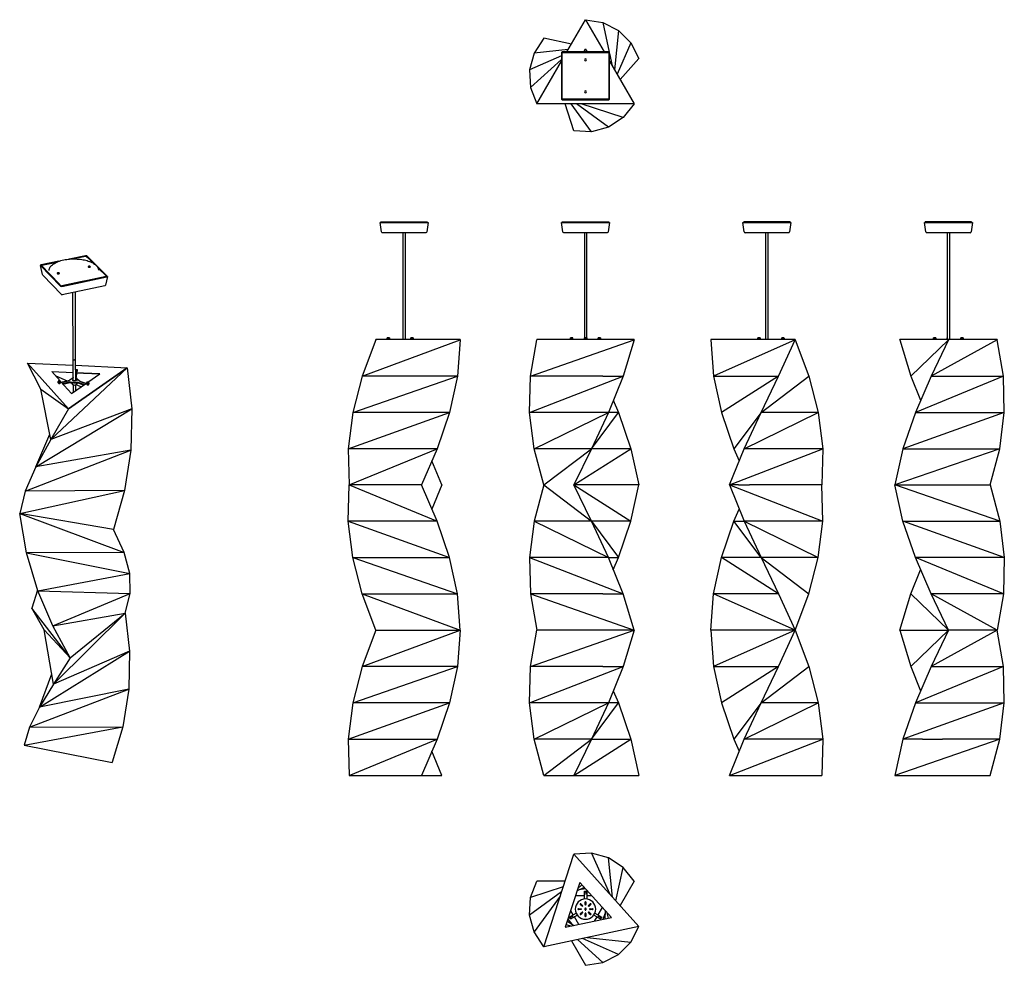
# Model space of a CAD drawing. Units: millimetres. Extents: x -606 to 2781, y -376 to 2880.
import ezdxf

# ---------------------------------------------------------------- set-up
doc = ezdxf.new("R2010")
doc.units = ezdxf.units.MM
doc.header["$MEASUREMENT"] = 0
doc.layers.add('Linee visibili 2D', color=7, linetype='Continuous')
doc.layers.add('Predefinito', color=7, linetype='Continuous')

msp = doc.modelspace()

# ---------------------------------------------------------------- linework, layer by layer
at = {"layer": 'Linee visibili 2D'}
for p, q in [((1276.5, 2768.9), (1340.5, 2879.8)), ((1340.5, 2879.8), (1404.6, 2768.9)), ((1340.5, 2879.8), (1400.3, 2870.3)), ((1400.3, 2870.3), (1422, 2768.1)), ((1400.3, 2870.3), (1454.2, 2842.8)), ((1196.8, 2815.8), (1163.8, 2765)), ((1291.9, 2795.6), (1196.8, 2815.8)), ((1454.2, 2842.8), (1440, 2707.5)), ((1454.2, 2842.8), (1497, 2800)), ((1334.2, 2768.9), (1340.5, 2779.8)), ((1346.8, 2768.9), (1340.5, 2779.8)), ((1497, 2800), (1448.9, 2692)), ((1497, 2800), (1524.5, 2746.1)), ((1163.8, 2765), (1148.2, 2706.6)), ((1258, 2755.5), (1148.2, 2706.6)), ((1281.4, 2777.4), (1163.8, 2765)), ((1258, 2765.9), (1258, 2606.8)), ((1260.1, 2765.8), (1261, 2766.8)), ((1260.1, 2745.1), (1260.1, 2765.8)), ((1260.1, 2745.1), (1260.4, 2745.1)), ((1260.1, 2726.4), (1260.1, 2745.1)), ((1260.4, 2745.1), (1260.5, 2745.1)), ((1260.5, 2698.7), (1260.5, 2764.4)), ((1420.1, 2768.9), (1261, 2768.9)), ((1261, 2766.8), (1281.8, 2766.8)), ((1262.5, 2766.4), (1328.2, 2766.4)), ((1281.8, 2766.8), (1300.5, 2766.8)), ((1281.8, 2766.5), (1281.8, 2766.8)), ((1281.8, 2766.4), (1281.8, 2766.5)), ((1300.1, 2766.4), (1300.2, 2766.5)), ((1300.2, 2766.5), (1300.5, 2766.8)), ((1300.5, 2766.8), (1380.5, 2766.8)), ((1328.2, 2766.4), (1352.9, 2766.4)), ((1341.3, 2768.9), (1345.3, 2771.5)), ((1352.9, 2766.4), (1418.5, 2766.4)), ((1380.5, 2766.8), (1399.2, 2766.8)), ((1380.5, 2766.8), (1380.9, 2766.5)), ((1380.9, 2766.5), (1381, 2766.4)), ((1399.2, 2766.8), (1420, 2766.8)), ((1399.2, 2766.8), (1399.2, 2766.5)), ((1399.2, 2766.5), (1399.2, 2766.4)), ((1420, 2766.8), (1421, 2765.8)), ((1420.5, 2764.4), (1420.5, 2698.7)), ((1420.5, 2745.1), (1420.7, 2745.1)), ((1420.7, 2745.1), (1421, 2745.1)), ((1421, 2765.8), (1421, 2745.1)), ((1421, 2745.1), (1421, 2726.4)), ((1423, 2606.8), (1423, 2765.9)), ((1423, 2763.4), (1431.9, 2721.4)), ((1524.5, 2746.1), (1459.4, 2673.9)), ((1258, 2742.2), (1151.3, 2646.1)), ((1173, 2589.6), (1258, 2736.9)), ((1260.1, 2726.4), (1260.4, 2726.7)), ((1260.1, 2646.4), (1260.1, 2726.4)), ((1260.4, 2726.7), (1260.5, 2726.8)), ((1420.5, 2726.8), (1420.7, 2726.7)), ((1420.7, 2726.7), (1421, 2726.4)), ((1421, 2726.4), (1421, 2646.4)), ((1423, 2736.9), (1508, 2589.6)), ((1148.2, 2706.6), (1151.3, 2646.1)), ((1260.5, 2686.4), (1260.5, 2698.7)), ((1260.5, 2674), (1260.5, 2686.4)), ((1420.5, 2698.7), (1420.5, 2674)), ((1151.3, 2646.1), (1173, 2589.6)), ((1260.4, 2646), (1260.1, 2646.4)), ((1260.1, 2627.7), (1260.1, 2646.4)), ((1260.5, 2645.9), (1260.4, 2646)), ((1260.5, 2608.4), (1260.5, 2674)), ((1420.5, 2674), (1420.5, 2608.4)), ((1420.7, 2646), (1420.5, 2645.9)), ((1421, 2646.4), (1420.7, 2646)), ((1421, 2646.4), (1421, 2627.7)), ((1260.4, 2627.7), (1260.1, 2627.7)), ((1260.1, 2606.9), (1260.1, 2627.7)), ((1260.5, 2627.7), (1260.4, 2627.7)), ((1420.7, 2627.7), (1420.5, 2627.7)), ((1421, 2627.7), (1420.7, 2627.7)), ((1421, 2627.7), (1421, 2606.9)), ((1508, 2589.6), (1173, 2589.6)), ((1261, 2605.9), (1260.1, 2606.9)), ((1281.8, 2605.9), (1261, 2605.9)), ((1261, 2603.9), (1420.1, 2603.9)), ((1328.2, 2606.4), (1262.5, 2606.4)), ((1300.3, 2497.2), (1270.3, 2589.6)), ((1281.8, 2606.2), (1281.8, 2606.4)), ((1281.8, 2605.9), (1281.8, 2606.2)), ((1300.5, 2605.9), (1281.8, 2605.9)), ((1360.8, 2494), (1291.3, 2589.6)), ((1300.2, 2606.2), (1300.1, 2606.4)), ((1300.5, 2605.9), (1300.2, 2606.2)), ((1380.5, 2605.9), (1300.5, 2605.9)), ((1419.2, 2509.7), (1309.1, 2589.6)), ((1470, 2542.6), (1325.2, 2589.6)), ((1352.9, 2606.4), (1328.2, 2606.4)), ((1418.5, 2606.4), (1352.9, 2606.4)), ((1380.9, 2606.2), (1380.5, 2605.9)), ((1399.2, 2605.9), (1380.5, 2605.9)), ((1381, 2606.4), (1380.9, 2606.2)), ((1399.2, 2606.4), (1399.2, 2606.2)), ((1399.2, 2606.2), (1399.2, 2605.9)), ((1420, 2605.9), (1399.2, 2605.9)), ((1421, 2606.9), (1420, 2605.9)), ((1508, 2589.6), (1470, 2542.6)), ((1470, 2542.6), (1419.2, 2509.7)), ((1419.2, 2509.7), (1360.8, 2494)), ((1360.8, 2494), (1300.3, 2497.2)), ((1886.8, 2148.9), (1882.2, 2181.3)), ((1882.2, 2181.3), (1885.2, 2181.3)), ((1884.7, 2182), (1884.8, 2182.3)), ((1884.7, 2181.3), (1884.7, 2182)), ((1884.8, 2182.3), (1884.8, 2183.4)), ((1885.2, 2181.3), (2044.2, 2181.3)), ((1964.7, 2184.3), (1885.8, 2184.3)), ((2043.6, 2184.3), (1964.7, 2184.3)), ((2047.2, 2181.3), (2042.7, 2148.9)), ((2044.2, 2181.3), (2047.2, 2181.3)), ((2044.6, 2183.4), (2044.7, 2182.3)), ((2044.7, 2182.3), (2044.7, 2182)), ((2511, 2148.9), (2506.4, 2181.3)), ((2506.4, 2181.3), (2509.4, 2181.3)), ((2508.9, 2182.3), (2509, 2183.4)), ((2508.9, 2182), (2508.9, 2182.3)), ((2508.9, 2181.3), (2508.9, 2182)), ((2509.4, 2181.3), (2668.4, 2181.3)), ((2667.8, 2184.3), (2510, 2184.3)), ((2671.4, 2181.3), (2666.8, 2148.9)), ((2668.4, 2181.3), (2671.4, 2181.3)), ((2668.8, 2183.4), (2668.8, 2182.3)), ((2668.9, 2182), (2668.8, 2182.3)), ((2668.9, 2182), (2668.9, 2181.3)), ((712.9, 1778.4), (712.9, 2146.3)), ((719.9, 2146.3), (719.9, 1778.4)), ((1337, 2146.3), (1337, 1784.4)), ((1344, 2146.3), (1344, 1784.4)), ((2039.7, 2146.3), (1889.7, 2146.3)), ((1961.2, 1855.4), (1961.2, 2146.3)), ((1968.2, 2146.3), (1968.2, 1855.4)), ((2663.9, 2146.3), (2513.9, 2146.3)), ((2585.4, 1855.4), (2585.4, 2146.3)), ((2592.4, 2146.3), (2592.4, 1855.4)), ((-379.1, 2067.3), (-436, 2055.5)), ((-398.2, 2062.2), (-378.2, 2066.4)), ((-374.9, 2066.6), (-379.1, 2067.3)), ((-378.2, 2066.4), (-376.9, 2066.1)), ((-304.6, 1996.5), (-374.9, 2066.6)), ((-527.6, 2002), (-534.4, 2033.8)), ((-534.2, 2033.5), (-465.7, 1962.5)), ((-470.8, 2048.2), (-532.5, 2035.4)), ((-532.2, 2033.9), (-531.6, 2034.6)), ((-523.3, 2024.7), (-532.2, 2033.9)), ((-531.6, 2034.6), (-511.5, 2038.7)), ((-531.3, 2032.9), (-531.3, 2033.7)), ((-503, 2004.3), (-531.1, 2033.4)), ((-530, 2034.6), (-478, 2045.4)), ((-511.5, 2038.7), (-493.4, 2042.5)), ((-511.5, 2038.7), (-511.5, 2038.5)), ((-511.4, 2038.5), (-511.5, 2038.7)), ((-493.5, 2042.2), (-493.4, 2042.5)), ((-493.4, 2042.5), (-476.8, 2045.9)), ((-493.4, 2042.2), (-493.4, 2042.5)), ((-428.2, 2056), (-416.2, 2058.5)), ((-426.7, 2056.1), (-379.5, 2065.9)), ((-416.2, 2058.5), (-398.2, 2062.2)), ((-416.2, 2058.5), (-416.1, 2058.3)), ((-416.2, 2058.5), (-415.8, 2058.3)), ((-398.2, 2062.2), (-398.1, 2062)), ((-376.9, 2066.1), (-367.8, 2057.1)), ((-376.7, 2065.4), (-352, 2040.9)), ((-368.1, 2056.8), (-367.8, 2057.1)), ((-367.8, 2057.1), (-359.6, 2048.9)), ((-360, 2048.8), (-359.6, 2048.9)), ((-359.7, 2048.5), (-359.6, 2048.9)), ((-359.6, 2048.9), (-350.5, 2039.9)), ((-526.8, 2000.4), (-527.6, 2002)), ((-462.3, 1933.2), (-526.8, 2000.4)), ((-523.3, 2024.7), (-523.1, 2024.6)), ((-515.4, 2016.5), (-523.3, 2024.7)), ((-523.1, 2024.6), (-515.2, 2016.5)), ((-515.4, 2016.5), (-515.2, 2016.4)), ((-480.9, 1980.7), (-515.4, 2016.5)), ((-515.2, 2016.4), (-515.1, 2016.2)), ((-504.9, 2016.2), (-504.9, 2017.3)), ((-492.4, 1993.2), (-503, 2004.3)), ((-474.8, 2006.4), (-476.4, 2005.8)), ((-368.1, 2028.7), (-369.6, 2028.1)), ((-337.5, 2026.9), (-324.2, 2013.7)), ((-337, 2025.8), (-307.7, 1996.6)), ((-334.8, 2018), (-334.8, 2016.9)), ((-324.2, 2013.7), (-324.4, 2013.2)), ((-324.2, 2013.7), (-315.9, 2005.4)), ((-315.9, 2005.4), (-316.2, 2005)), ((-315.9, 2005.4), (-306.6, 1996.1)), ((-315.9, 2004.9), (-315.9, 2005.4)), ((-463.9, 1963.7), (-492.4, 1993.2)), ((-472.8, 1972.3), (-480.9, 1980.7)), ((-480.5, 1980.5), (-480.9, 1980.7)), ((-480.5, 1980.5), (-472.6, 1972.3)), ((-472.5, 1972.1), (-472.8, 1972.3)), ((-463.7, 1962.9), (-472.8, 1972.3)), ((-472.3, 1971.8), (-472.5, 1972.1)), ((-441.9, 1967), (-462.3, 1962.6)), ((-461.5, 1961.7), (-306.1, 1994.5)), ((-396.7, 1976.8), (-461, 1963.2)), ((-423.6, 1970.8), (-441.9, 1967)), ((-345.4, 1987.3), (-423.6, 1970.8)), ((-308.7, 1995.3), (-372.6, 1981.9)), ((-327.3, 1991.2), (-345.4, 1987.3)), ((-307.1, 1995.4), (-327.3, 1991.2)), ((-304.3, 1995.6), (-310.9, 1965.7)), ((-307.5, 1996.2), (-307.5, 1995.3)), ((-306.6, 1996.1), (-307.1, 1995.4)), ((-465.7, 1962.5), (-461.5, 1961.7)), ((-462.3, 1962.6), (-463.7, 1962.9)), ((-313.3, 1963.3), (-459.4, 1932.2)), ((-421.9, 1710.7), (-423.1, 1939.9)), ((-415.7, 1941.5), (-414.6, 1710.9)), ((1961.2, 1778.4), (1961.2, 1855.4)), ((1968.2, 1855.4), (1968.2, 1778.4)), ((2585.4, 1778.4), (2585.4, 1855.4)), ((2592.4, 1855.4), (2592.4, 1778.4)), ((619.6, 1777.9), (572.6, 1652.9)), ((572.6, 1652.9), (909.8, 1777.9)), ((619.6, 1777.9), (619.6, 1778.4)), ((909.8, 1778.4), (619.6, 1778.4)), ((657.7, 1779.4), (657.7, 1784.4)), ((658.1, 1778.4), (658.1, 1779.4)), ((665.3, 1779.4), (665.3, 1778.4)), ((665.7, 1784.4), (665.7, 1779.4)), ((739.7, 1779.4), (739.7, 1784.4)), ((747.7, 1784.4), (739.7, 1784.4)), ((747.7, 1779.4), (739.7, 1779.4)), ((740.1, 1778.4), (740.1, 1779.4)), ((747.3, 1779.4), (747.3, 1778.4)), ((747.7, 1784.4), (747.7, 1779.4)), ((909.8, 1777.9), (900.3, 1652.9)), ((909.8, 1778.4), (909.8, 1777.9)), ((1151.3, 1652.9), (1173, 1777.9)), ((1151.3, 1652.9), (1508, 1777.9)), ((1508, 1778.4), (1173, 1778.4)), ((1173, 1778.4), (1173, 1777.9)), ((1297.2, 1784.4), (1289.2, 1784.4)), ((1289.2, 1779.4), (1289.2, 1784.4)), ((1297.2, 1779.4), (1289.2, 1779.4)), ((1289.6, 1778.4), (1289.6, 1779.4)), ((1296.8, 1778.4), (1296.8, 1779.4)), ((1297.2, 1779.4), (1297.2, 1784.4)), ((1336.5, 1779.4), (1336.5, 1784.4)), ((1336.9, 1778.4), (1336.9, 1779.4)), ((1344.1, 1779.4), (1344.1, 1778.4)), ((1344.5, 1784.4), (1344.5, 1779.4)), ((1385.9, 1784.4), (1383.9, 1784.4)), ((1383.9, 1779.4), (1383.9, 1784.4)), ((1385.9, 1779.4), (1383.9, 1779.4)), ((1384.3, 1778.4), (1384.3, 1779.4)), ((1391.5, 1779.4), (1391.5, 1778.4)), ((1391.9, 1784.4), (1391.9, 1779.4)), ((1508, 1777.9), (1470, 1652.9)), ((1508, 1777.9), (1508, 1778.4)), ((2061.4, 1777.9), (1780.8, 1652.9)), ((1941.4, 1784.4), (1933.4, 1784.4)), ((1933.4, 1779.4), (1933.4, 1784.4)), ((1941.4, 1779.4), (1933.4, 1779.4)), ((1933.8, 1778.4), (1933.8, 1779.4)), ((1941, 1779.4), (1941, 1778.4)), ((1941.4, 1784.4), (1941.4, 1779.4)), ((2004.9, 1652.9), (2061.4, 1777.9)), ((2015.4, 1779.4), (2015.4, 1784.4)), ((2015.9, 1784.4), (2015.4, 1784.4)), ((2015.9, 1779.4), (2015.4, 1779.4)), ((2015.8, 1778.4), (2015.8, 1779.4)), ((2023, 1779.4), (2023, 1778.4)), ((2023.4, 1784.4), (2023.4, 1779.4)), ((2061.4, 1778.4), (2061.4, 1777.9)), ((2061.4, 1777.9), (2108.4, 1652.9)), ((2588.9, 1778.4), (2421.4, 1778.4)), ((2421.4, 1777.9), (2421.4, 1778.4)), ((2421.4, 1777.9), (2459.5, 1652.9)), ((2459.5, 1652.9), (2588.9, 1777.9)), ((2756.4, 1777.9), (2529.1, 1652.9)), ((2588.9, 1777.9), (2529.1, 1652.9)), ((2537.5, 1779.4), (2537.5, 1784.4)), ((2545.5, 1784.4), (2537.6, 1784.4)), ((2545.5, 1779.4), (2537.6, 1779.4)), ((2537.9, 1778.4), (2537.9, 1779.4)), ((2545.1, 1779.4), (2545.1, 1778.4)), ((2545.5, 1784.4), (2545.5, 1779.4)), ((2584.9, 1779.4), (2584.9, 1784.4)), ((2585.4, 1784.4), (2584.9, 1784.4)), ((2585.4, 1779.4), (2584.9, 1779.4)), ((2585.3, 1778.4), (2585.3, 1779.4)), ((2756.4, 1778.4), (2588.9, 1778.4)), ((2588.9, 1778.4), (2588.9, 1777.9)), ((2592.5, 1779.4), (2592.5, 1778.4)), ((2592.9, 1784.4), (2592.9, 1779.4)), ((2640.2, 1784.4), (2632.2, 1784.4)), ((2632.2, 1779.4), (2632.2, 1784.4)), ((2640.2, 1779.4), (2632.2, 1779.4)), ((2632.6, 1778.4), (2632.6, 1779.4)), ((2639.8, 1779.4), (2639.8, 1778.4)), ((2640.2, 1784.4), (2640.2, 1779.4)), ((2756.4, 1778.4), (2756.4, 1777.9)), ((2778.1, 1652.9), (2756.4, 1777.9)), ((-578.7, 1697.5), (-421.8, 1690.2)), ((-578.7, 1697.5), (-578.7, 1697.1)), ((-438.5, 1540.3), (-578.7, 1697.5)), ((-438.5, 1539.9), (-578.7, 1697.1)), ((-533, 1607.6), (-578.7, 1697.1)), ((-421.6, 1710), (-421.9, 1710.7)), ((-421.5, 1636.7), (-421.9, 1710.7)), ((-414.6, 1710.5), (-414.3, 1636.7)), ((-498.9, 1434.6), (-236.6, 1681.2)), ((-466.8, 1636), (-496, 1668.3)), ((-496, 1668.3), (-421.7, 1664.9)), ((-421.7, 1664.4), (-495.6, 1667.9)), ((-236.6, 1681.7), (-438.5, 1540.3)), ((-438.5, 1539.9), (-236.6, 1681.2)), ((-414.5, 1689.9), (-236.6, 1681.7)), ((-410.6, 1672.1), (-414.4, 1672.2)), ((-410.6, 1667.6), (-414.4, 1667.7)), ((-410.7, 1666.8), (-414.4, 1667)), ((-414.4, 1664.5), (-330, 1660.6)), ((-330.6, 1660.2), (-414.4, 1664.1)), ((-411.5, 1647.7), (-408.9, 1660.3)), ((-409, 1662.1), (-408.6, 1663.8)), ((-408.9, 1660.3), (-408.2, 1663.8)), ((-408.1, 1673.6), (-408.1, 1669.4)), ((-371.2, 1632), (-330, 1660.6)), ((-236.6, 1681.7), (-236.6, 1681.2)), ((-236.6, 1681.2), (-220.2, 1539.8)), ((-484.2, 1655.3), (-439.9, 1635.8)), ((-473.8, 1630), (-473.9, 1634.2)), ((-427.7, 1592.8), (-465.6, 1634.6)), ((-465.6, 1634.3), (-465.5, 1630.1)), ((-427.8, 1630.5), (-427.2, 1630.2)), ((-427.7, 1592.8), (-376, 1628.7)), ((-427.2, 1626.8), (-427.2, 1630.5)), ((-422.7, 1637.6), (-421.5, 1638.6)), ((-409.3, 1638.5), (-411.6, 1640.1)), ((-408.5, 1629.6), (-408.5, 1626.9)), ((-407.8, 1643.5), (-407.8, 1641.7)), ((-376, 1625.4), (-376, 1629.8)), ((-367.7, 1629.8), (-367.7, 1625.4)), ((572.6, 1652.9), (539.7, 1527.9)), ((539.7, 1527.9), (900.3, 1652.9)), ((575.4, 1652.9), (572.6, 1652.9)), ((900.3, 1652.9), (676.1, 1652.9)), ((900.3, 1652.9), (872.8, 1527.9)), ((1148.2, 1527.9), (1151.3, 1652.9)), ((1148.2, 1527.9), (1470, 1652.9)), ((1400, 1652.9), (1151.3, 1652.9)), ((1470, 1652.9), (1419.2, 1527.9)), ((1470, 1652.9), (1468.1, 1652.9)), ((1780.8, 1652.9), (2004.9, 1652.9)), ((1780.8, 1652.9), (1808.2, 1527.9)), ((2004.9, 1652.9), (1808.2, 1527.9)), ((1944.5, 1527.9), (2108.4, 1652.9)), ((1944.5, 1527.9), (2004.9, 1652.9)), ((2108.4, 1652.9), (2107.6, 1652.9)), ((2108.4, 1652.9), (2141.4, 1527.9)), ((2460.2, 1652.9), (2459.5, 1652.9)), ((2459.5, 1652.9), (2493.2, 1569.7)), ((2529.1, 1652.9), (2475.2, 1527.9)), ((2778.1, 1652.9), (2475.2, 1527.9)), ((2529.1, 1652.9), (2778.1, 1652.9)), ((2781.2, 1527.9), (2778.1, 1652.9)), ((-498.9, 1434.6), (-533, 1607.6)), ((-533, 1607.6), (-438.5, 1539.9)), ((-421.3, 1597.2), (-421.4, 1622.6)), ((-414.2, 1622.6), (-414.1, 1602.2)), ((-411.6, 1623.4), (-394.5, 1615.9)), ((1436.2, 1569.7), (1454.2, 1527.9)), ((-550, 1340.7), (-220.2, 1539.8)), ((-438.5, 1539.9), (-498.9, 1434.6)), ((-220.2, 1539.8), (-498.9, 1434.6)), ((-438.5, 1539.9), (-438.5, 1540.3)), ((-220.2, 1539.8), (-223.1, 1397.8)), ((539.7, 1527.9), (524, 1402.9)), ((524, 1402.9), (872.8, 1527.9)), ((872.8, 1527.9), (539.7, 1527.9)), ((872.8, 1527.9), (830, 1402.9)), ((1419.2, 1527.9), (1148.2, 1527.9)), ((1163.8, 1402.9), (1148.2, 1527.9)), ((1163.8, 1402.9), (1419.2, 1527.9)), ((1419.2, 1527.9), (1360.8, 1402.9)), ((1360.8, 1402.9), (1454.2, 1527.9)), ((1454.2, 1527.9), (1419.2, 1527.9)), ((1454.2, 1527.9), (1497, 1402.9)), ((1808.2, 1527.9), (1809.1, 1527.9)), ((1808.2, 1527.9), (1851, 1402.9)), ((1944.5, 1527.9), (1851, 1402.9)), ((1886, 1402.9), (1944.5, 1527.9)), ((1886, 1402.9), (2141.4, 1527.9)), ((2141.4, 1527.9), (1944.5, 1527.9)), ((2141.4, 1527.9), (2157.1, 1402.9)), ((2781.2, 1527.9), (2432.4, 1402.9)), ((2475.2, 1527.9), (2432.4, 1402.9)), ((2475.2, 1527.9), (2492.7, 1527.9)), ((2510.7, 1527.9), (2781.2, 1527.9)), ((2765.6, 1402.9), (2781.2, 1527.9)), ((-550, 1340.7), (-502.5, 1453)), ((-498.9, 1434.6), (-550, 1340.7)), ((-586.8, 1256.7), (-223.1, 1397.8)), ((-223.1, 1397.8), (-550, 1340.7)), ((-223.1, 1397.8), (-245, 1258.6)), ((830, 1402.9), (524, 1402.9)), ((524, 1402.9), (527.2, 1277.9)), ((527.2, 1277.9), (830, 1402.9)), ((830, 1402.9), (776.1, 1277.9)), ((1360.8, 1402.9), (1163.8, 1402.9)), ((1196.8, 1277.9), (1163.8, 1402.9)), ((1196.8, 1277.9), (1360.8, 1402.9)), ((1360.8, 1402.9), (1300.3, 1277.9)), ((1300.3, 1277.9), (1497, 1402.9)), ((1497, 1402.9), (1360.8, 1402.9)), ((1497, 1402.9), (1524.5, 1277.9)), ((1835.3, 1277.9), (1886, 1402.9)), ((1835.3, 1277.9), (2157.1, 1402.9)), ((1851, 1402.9), (1869.1, 1361.1)), ((1851, 1402.9), (1851.7, 1402.9)), ((2157.1, 1402.9), (1886, 1402.9)), ((2157.1, 1402.9), (2153.9, 1277.9)), ((2432.4, 1402.9), (2405, 1277.9)), ((2765.6, 1402.9), (2405, 1277.9)), ((2432.4, 1402.9), (2499.7, 1402.9)), ((2568.8, 1402.9), (2765.6, 1402.9)), ((2732.6, 1277.9), (2765.6, 1402.9)), ((845.8, 1277.9), (812, 1361.1)), ((-550, 1340.7), (-586.8, 1256.7)), ((-606, 1180), (-245, 1258.6)), ((-586.8, 1256.7), (-606, 1180)), ((-245, 1258.6), (-586.8, 1256.7)), ((-245, 1258.6), (-283.5, 1125.2)), ((524, 1152.9), (527.2, 1277.9)), ((776.1, 1277.9), (527.2, 1277.9)), ((527.2, 1277.9), (830, 1152.9)), ((830, 1152.9), (776.1, 1277.9)), ((845.8, 1277.9), (812, 1194.7)), ((845, 1277.9), (845.8, 1277.9)), ((1196.8, 1277.9), (1163.8, 1152.9)), ((1196.8, 1277.9), (1360.8, 1152.9)), ((1197.6, 1277.9), (1196.8, 1277.9)), ((1360.8, 1152.9), (1300.3, 1277.9)), ((1524.5, 1277.9), (1300.3, 1277.9)), ((1300.3, 1277.9), (1497, 1152.9)), ((1497, 1152.9), (1524.5, 1277.9)), ((1867.1, 1277.9), (1835.3, 1277.9)), ((1835.3, 1277.9), (1886, 1152.9)), ((1835.3, 1277.9), (2157.1, 1152.9)), ((2153.9, 1277.9), (1904.9, 1277.9)), ((2157.1, 1152.9), (2153.9, 1277.9)), ((2432.4, 1152.9), (2405, 1277.9)), ((2405, 1277.9), (2628.9, 1277.9)), ((2765.6, 1152.9), (2405, 1277.9)), ((2730, 1277.9), (2732.6, 1277.9)), ((2732.6, 1277.9), (2765.6, 1152.9)), ((1851, 1152.9), (1869.1, 1194.7)), ((-606, 1180), (-246.6, 1045.7)), ((-283.5, 1125.2), (-606, 1180)), ((-583, 1043.8), (-606, 1180)), ((539.7, 1027.9), (524, 1152.9)), ((830, 1152.9), (524, 1152.9)), ((524, 1152.9), (872.8, 1027.9)), ((872.8, 1027.9), (830, 1152.9)), ((1163.8, 1152.9), (1148.2, 1027.9)), ((1360.8, 1152.9), (1163.8, 1152.9)), ((1163.8, 1152.9), (1419.2, 1027.9)), ((1419.2, 1027.9), (1360.8, 1152.9)), ((1497, 1152.9), (1360.8, 1152.9)), ((1360.8, 1152.9), (1454.2, 1027.9)), ((1454.2, 1027.9), (1497, 1152.9)), ((1808.2, 1027.9), (1851, 1152.9)), ((1851, 1152.9), (1886, 1152.9)), ((1944.5, 1027.9), (1851, 1152.9)), ((2157.1, 1152.9), (1886, 1152.9)), ((1886, 1152.9), (1944.5, 1027.9)), ((1886, 1152.9), (2141.4, 1027.9)), ((2141.4, 1027.9), (2157.1, 1152.9)), ((2475.2, 1027.9), (2432.4, 1152.9)), ((2432.4, 1152.9), (2765.6, 1152.9)), ((2781.2, 1027.9), (2432.4, 1152.9)), ((2765.6, 1152.9), (2781.2, 1027.9)), ((-246.6, 1045.7), (-283.5, 1125.2)), ((-246.6, 1045.7), (-583, 1043.8)), ((-583, 1043.8), (-227.1, 973.3)), ((-543.5, 913.7), (-583, 1043.8)), ((-227.1, 973.3), (-246.6, 1045.7)), ((572.6, 902.9), (539.7, 1027.9)), ((539.7, 1027.9), (900.3, 902.9)), ((539.7, 1027.9), (872.8, 1027.9)), ((900.3, 902.9), (872.8, 1027.9)), ((1148.2, 1027.9), (1151.3, 902.9)), ((1419.2, 1027.9), (1148.2, 1027.9)), ((1148.2, 1027.9), (1470, 902.9)), ((1419.2, 1027.9), (1454.2, 1027.9)), ((1470, 902.9), (1419.2, 1027.9)), ((1436.2, 986.1), (1454.2, 1027.9)), ((1780.8, 902.9), (1808.2, 1027.9)), ((2004.9, 902.9), (1808.2, 1027.9)), ((1944.5, 1027.9), (1808.2, 1027.9)), ((2141.4, 1027.9), (1944.5, 1027.9)), ((1944.5, 1027.9), (2004.9, 902.9)), ((1944.5, 1027.9), (2108.4, 902.9)), ((2108.4, 902.9), (2141.4, 1027.9)), ((2778.1, 902.9), (2475.2, 1027.9)), ((2529.1, 902.9), (2475.2, 1027.9)), ((2781.2, 1027.9), (2475.2, 1027.9)), ((2781.2, 1027.9), (2778.1, 902.9)), ((2459.5, 902.9), (2493.2, 986.1)), ((-543.5, 913.7), (-227.1, 973.3)), ((-226.2, 904.8), (-227.1, 973.3)), ((-544.3, 916.3), (-564.6, 854.2)), ((-543.5, 913.7), (-226.2, 904.8)), ((-491.7, 792.6), (-543.5, 913.7)), ((-491.7, 792.6), (-226.2, 904.8)), ((-243.5, 836.9), (-226.2, 904.8)), ((572.6, 902.9), (621.4, 902.9)), ((619.6, 777.9), (572.6, 902.9)), ((572.6, 902.9), (909.8, 777.9)), ((676.1, 902.9), (900.3, 902.9)), ((909.8, 777.9), (900.3, 902.9)), ((1400, 902.9), (1151.3, 902.9)), ((1151.3, 902.9), (1173, 777.9)), ((1151.3, 902.9), (1508, 777.9)), ((1470, 902.9), (1468.1, 902.9)), ((1508, 777.9), (1470, 902.9)), ((1771.3, 777.9), (1780.8, 902.9)), ((2061.4, 777.9), (1780.8, 902.9)), ((2004.9, 902.9), (1780.8, 902.9)), ((2004.9, 902.9), (2061.4, 777.9)), ((2061.4, 777.9), (2108.4, 902.9)), ((2108.4, 902.9), (2107.6, 902.9)), ((2421.4, 777.9), (2459.5, 902.9)), ((2459.5, 902.9), (2588.9, 777.9)), ((2459.5, 902.9), (2460.2, 902.9)), ((2588.9, 777.9), (2529.1, 902.9)), ((2756.4, 777.9), (2529.1, 902.9)), ((2778.1, 902.9), (2529.1, 902.9)), ((2778.1, 902.9), (2756.4, 777.9)), ((-521.8, 779.8), (-564.6, 854.2)), ((-432.9, 682.9), (-564.6, 854.2)), ((-491.7, 792.6), (-243.5, 836.9)), ((-489.5, 592), (-243.5, 836.9)), ((-432.8, 682.8), (-243.5, 836.9)), ((-243.5, 836.9), (-228.1, 706.1)), ((-521.8, 779.8), (-432.9, 682.9)), ((-489.5, 592), (-521.8, 779.8)), ((-432.8, 682.8), (-491.7, 792.6)), ((619.6, 777.9), (572.6, 652.9)), ((572.6, 652.9), (909.8, 777.9)), ((619.6, 777.9), (909.8, 777.9)), ((909.8, 777.9), (900.3, 652.9)), ((1151.3, 652.9), (1173, 777.9)), ((1151.3, 652.9), (1508, 777.9)), ((1508, 777.9), (1173, 777.9)), ((1508, 777.9), (1470, 652.9)), ((1771.3, 777.9), (1780.8, 652.9)), ((2061.4, 777.9), (1771.3, 777.9)), ((2061.4, 777.9), (1780.8, 652.9)), ((2004.9, 652.9), (2061.4, 777.9)), ((2061.4, 777.9), (2108.4, 652.9)), ((2421.4, 777.9), (2588.9, 777.9)), ((2421.4, 777.9), (2459.5, 652.9)), ((2459.5, 652.9), (2588.9, 777.9)), ((2756.4, 777.9), (2529.1, 652.9)), ((2588.9, 777.9), (2529.1, 652.9)), ((2756.4, 777.9), (2588.9, 777.9)), ((2778.1, 652.9), (2756.4, 777.9)), ((-537.5, 513), (-228.1, 706.1)), ((-228.1, 706.1), (-489.5, 592)), ((-432.8, 682.8), (-489.5, 592)), ((-228.1, 706.1), (-230.8, 574.6)), ((572.6, 652.9), (539.7, 527.9)), ((539.7, 527.9), (900.3, 652.9)), ((575.4, 652.9), (572.6, 652.9)), ((900.3, 652.9), (676.1, 652.9)), ((900.3, 652.9), (872.8, 527.9)), ((1148.2, 527.9), (1151.3, 652.9)), ((1148.2, 527.9), (1470, 652.9)), ((1400, 652.9), (1151.3, 652.9)), ((1470, 652.9), (1419.2, 527.9)), ((1470, 652.9), (1468.1, 652.9)), ((1780.8, 652.9), (1808.2, 527.9)), ((1780.8, 652.9), (2004.9, 652.9)), ((2004.9, 652.9), (1808.2, 527.9)), ((1944.5, 527.9), (2004.9, 652.9)), ((1944.5, 527.9), (2108.4, 652.9)), ((2108.4, 652.9), (2107.6, 652.9)), ((2108.4, 652.9), (2141.4, 527.9)), ((2460.2, 652.9), (2459.5, 652.9)), ((2459.5, 652.9), (2493.2, 569.7)), ((2778.1, 652.9), (2475.2, 527.9)), ((2529.1, 652.9), (2475.2, 527.9)), ((2529.1, 652.9), (2778.1, 652.9)), ((2781.2, 527.9), (2778.1, 652.9)), ((-537.5, 513), (-495.6, 627.6)), ((-489.5, 592), (-537.5, 513)), ((-572.2, 443.9), (-230.8, 574.6)), ((-230.8, 574.6), (-537.5, 513)), ((-230.8, 574.6), (-251.3, 445.9)), ((1436.2, 569.7), (1454.2, 527.9)), ((-537.5, 513), (-572.2, 443.9)), ((539.7, 527.9), (524, 402.9)), ((524, 402.9), (872.8, 527.9)), ((872.8, 527.9), (539.7, 527.9)), ((872.8, 527.9), (830, 402.9)), ((1419.2, 527.9), (1148.2, 527.9)), ((1163.8, 402.9), (1148.2, 527.9)), ((1163.8, 402.9), (1419.2, 527.9)), ((1419.2, 527.9), (1360.8, 402.9)), ((1360.8, 402.9), (1454.2, 527.9)), ((1454.2, 527.9), (1419.2, 527.9)), ((1454.2, 527.9), (1497, 402.9)), ((1808.2, 527.9), (1809.1, 527.9)), ((1808.2, 527.9), (1851, 402.9)), ((1944.5, 527.9), (1851, 402.9)), ((1886, 402.9), (2141.4, 527.9)), ((1886, 402.9), (1944.5, 527.9)), ((2141.4, 527.9), (1944.5, 527.9)), ((2141.4, 527.9), (2157.1, 402.9)), ((2475.2, 527.9), (2432.4, 402.9)), ((2781.2, 527.9), (2432.4, 402.9)), ((2475.2, 527.9), (2492.7, 527.9)), ((2510.7, 527.9), (2781.2, 527.9)), ((2765.6, 402.9), (2781.2, 527.9)), ((-590.5, 382), (-251.3, 445.9)), ((-572.2, 443.9), (-590.5, 382)), ((-572.2, 443.9), (-251.3, 445.9)), ((-251.3, 445.9), (-287.5, 323.4)), ((-590.5, 382), (-590.5, 381.7)), ((-590.5, 381.7), (-287.5, 323)), ((524, 402.9), (830, 402.9)), ((524, 402.9), (527.2, 277.9)), ((527.2, 277.9), (830, 402.9)), ((830, 402.9), (776.1, 277.9)), ((1196.8, 277.9), (1163.8, 402.9)), ((1360.8, 402.9), (1163.8, 402.9)), ((1196.8, 277.9), (1360.8, 402.9)), ((1300.3, 277.9), (1497, 402.9)), ((1360.8, 402.9), (1300.3, 277.9)), ((1360.8, 402.9), (1497, 402.9)), ((1497, 402.9), (1524.5, 277.9)), ((1835.3, 277.9), (2157.1, 402.9)), ((1835.3, 277.9), (1886, 402.9)), ((1851.7, 402.9), (1851, 402.9)), ((1851, 402.9), (1869.1, 361.1)), ((2157.1, 402.9), (1886, 402.9)), ((2157.1, 402.9), (2153.9, 277.9)), ((2432.4, 402.9), (2405, 277.9)), ((2765.6, 402.9), (2405, 277.9)), ((2499.6, 402.9), (2432.4, 402.9)), ((2765.6, 402.9), (2568.8, 402.9)), ((2732.6, 277.9), (2765.6, 402.9)), ((845.8, 277.9), (812, 361.1)), ((-287.5, 323.4), (-287.5, 323)), ((527.2, 277.9), (527.2, 277.4)), ((527.2, 277.4), (776.1, 277.4)), ((776.1, 277.9), (776.1, 277.4)), ((776.1, 277.4), (845.8, 277.4)), ((845.8, 277.9), (845.8, 277.4)), ((1196.8, 277.9), (1196.8, 277.4)), ((1197.6, 277.9), (1196.8, 277.9)), ((1196.8, 277.4), (1300.3, 277.4)), ((1300.3, 277.4), (1524.5, 277.4)), ((1524.5, 277.9), (1524.5, 277.4)), ((1835.3, 277.9), (1835.3, 277.4)), ((1835.3, 277.4), (2153.9, 277.4)), ((2153.9, 277.9), (2153.9, 277.4)), ((2405, 277.9), (2405, 277.4)), ((2405, 277.4), (2732.6, 277.4)), ((2732.6, 277.9), (2732.6, 277.4)), ((1196.8, -311.6), (1300.3, 7)), ((1360.8, 10.1), (1300.3, 7)), ((1300.3, 7), (1524.5, -242)), ((1360.8, 10.1), (1422.6, -128.9)), ((1419.2, -5.5), (1360.8, 10.1)), ((1470, -38.5), (1419.2, -5.5)), ((1433.4, -140.9), (1419.2, -5.5)), ((1445.4, -154.1), (1470, -38.5)), ((1508, -85.5), (1470, -38.5)), ((1151.3, -142), (1173, -85.5)), ((1270.3, -85.5), (1173, -85.5)), ((1321.1, -90.8), (1271.1, -244.7)), ((1327.5, -98), (1314.6, -110.9)), ((1429.4, -211.1), (1321.1, -90.8)), ((1508, -85.5), (1459.4, -169.7)), ((1258.3, -122.4), (1148.2, -202.4)), ((1263.8, -105.5), (1151.3, -142)), ((1336, -107.4), (1311.7, -119.7)), ((1340.7, -112.6), (1319, -116)), ((1148.2, -202.4), (1151.3, -142)), ((1253.3, -137.8), (1163.8, -260.9)), ((1306.6, -135.5), (1336.5, -135.5)), ((1328.5, -172.3), (1322.1, -165.9)), ((1324.3, -163.8), (1330.6, -170.2)), ((1336.5, -147.4), (1336.5, -135.5)), ((1339, -166.7), (1339, -157.7)), ((1342, -157.7), (1342, -166.7)), ((1344.5, -135.5), (1361.3, -135.5)), ((1344.5, -135.5), (1344.5, -147.4)), ((1350.4, -170.2), (1356.8, -163.8)), ((1358.9, -165.9), (1352.6, -172.3)), ((1163.8, -260.9), (1148.2, -202.4)), ((1298.1, -202.1), (1289.7, -187.6)), ((1298.1, -202.1), (1308.4, -196.1)), ((1312.4, -203.1), (1302.1, -209)), ((1316, -180.7), (1325, -180.7)), ((1325, -183.7), (1316, -183.7)), ((1322.1, -198.5), (1328.5, -192.1)), ((1330.6, -194.2), (1324.3, -200.6)), ((1329.7, -195.2), (1324.6, -196)), ((1324.7, -183.7), (1326.1, -181.2)), ((1339, -184.7), (1339, -179.7)), ((1339, -206.7), (1339, -197.7)), ((1339.9, -179.7), (1341.1, -179.7)), ((1339.9, -184.7), (1341.1, -184.7)), ((1342, -179.7), (1342, -184.7)), ((1342, -197.7), (1342, -206.7)), ((1356.8, -200.6), (1350.4, -194.2)), ((1356.5, -196), (1351.4, -195.2)), ((1352.6, -192.1), (1358.9, -198.5)), ((1354.9, -181.2), (1356.4, -183.7)), ((1356, -180.7), (1365, -180.7)), ((1365, -183.7), (1356, -183.7)), ((1379, -209), (1368.6, -203.1)), ((1372.6, -196.1), (1383, -202.1)), ((1397.9, -176.2), (1383, -202.1)), ((1400.8, -217.2), (1408.6, -196.7)), ((1407.6, -215.7), (1409.1, -188.5)), ((1420, -213.1), (1415.2, -195.4)), ((1271.1, -244.7), (1429.4, -211.1)), ((1274.1, -235.6), (1291.8, -240.3)), ((1278, -223.6), (1300.8, -238.4)), ((1280.2, -216.9), (1294, -233.9)), ((1317.1, -235), (1302.1, -209)), ((1379, -209), (1370.6, -223.6)), ((1196.8, -311.6), (1163.8, -260.9)), ((1524.5, -242), (1196.8, -311.6)), ((1497, -295.9), (1524.5, -242)), ((1291.9, -291.4), (1340.5, -375.6)), ((1400.3, -366.2), (1312.4, -287.1)), ((1454.2, -338.7), (1329.9, -283.3)), ((1345.7, -280), (1497, -295.9)), ((1454.2, -338.7), (1497, -295.9)), ((1400.3, -366.2), (1454.2, -338.7)), ((1340.5, -375.6), (1400.3, -366.2))]:
    msp.add_line(p, q, dxfattribs=at)
for points in [[(791.3, 2146.3), (641.4, 2146.3, -0.373885), (638.4, 2148.9), (633.9, 2181.3), (798.9, 2181.3), (794.3, 2148.9, -0.373885), (791.3, 2146.3)], [(636.4, 2181.3), (636.4, 2182), (636.4, 2182.3), (636.5, 2183.4, -0.398487), (637.5, 2184.3), (795.2, 2184.3, -0.3984), (796.2, 2183.4), (796.3, 2182.3), (796.4, 2182), (796.4, 2182), (796.4, 2182), (796.4, 2181.3)], [(1265.6, 2146.3, -0.373885), (1262.6, 2148.9), (1258, 2181.3), (1423, 2181.3), (1418.5, 2148.9, -0.373885), (1415.5, 2146.3), (1265.6, 2146.3)], [(1260.5, 2181.3), (1260.5, 2182), (1260.6, 2182.3), (1260.6, 2183.4, -0.39896), (1261.6, 2184.3), (1419.4, 2184.3, -0.3984), (1420.4, 2183.4), (1420.5, 2182.3), (1420.5, 2182, 0.000735), (1420.5, 2181.3)]]:
    msp.add_lwpolyline(points, format="xyb", dxfattribs=at)
msp.add_lwpolyline([(2061.4, 1778.4), (1771.3, 1778.4), (1771.3, 1777.9), (1780.8, 1652.9)], dxfattribs=at)
for centre in [(1340.5, -127.5), (1293.2, -209.6), (1387.9, -209.6)]:
    msp.add_circle(centre, 3.6, dxfattribs=at)
for centre, radius, start, end in [((1261, 2765.9), 2.96, 89.7724, 180.2276), ((1262.5, 2764.4), 2, 90, 180), ((1340.5, 2741.4), 3.5, 0, 180), ((1418.5, 2764.4), 2, 0, 90), ((1420.1, 2765.9), 2.96, 359.7724, 90.2276), ((1340.5, 2741.4), 3.5, 180, 360), ((1262.5, 2608.4), 2, 180, 270), ((1340.5, 2631.4), 3.5, 0, 180), ((1340.5, 2631.4), 3.5, 180, 0), ((1418.5, 2608.4), 2, 270, 0), ((1261, 2606.8), 2.96, 179.7724, 270.2276), ((1420.1, 2606.8), 2.96, 269.7724, 0.2276), ((1885.8, 2183.3), 1, 90.0468, 176.9534), ((2043.6, 2183.3), 1, 3.0553, 89.9446), ((2510, 2183.3), 1, 90.0468, 176.9534), ((2667.8, 2183.3), 1, 3, 90), ((1889.7, 2149.3), 3, 188, 270), ((2039.7, 2149.3), 3, 270, 352), ((2513.9, 2149.3), 3, 188, 270), ((2663.9, 2149.3), 3, 270, 352), ((-532.8, 2034), 1.46, 80.678, 198.4175), ((-530.3, 2033.8), 0.918, 72.9048, 206.2351), ((-378.6, 2062.5), 3.49, 56.5422, 104.281), ((-473.3, 1999.8), 6.71, 62.5801, 103.027), ((-366.6, 2022.1), 6.74, 62.5115, 102.9363), ((-360.4, 1864.4), 118.1, 95.9318, 107.9172), ((-314, 1966.4), 3.21, 282.1242, 347.7218), ((-308.5, 1996.2), 0.897, 252.7769, 29.9386), ((-305.9, 1995.9), 1.41, 260.0967, 22.6655), ((-461.9, 1966.5), 3.48, 235.6951, 284.6688), ((-460, 1935.4), 3.21, 223.7136, 281.9519), ((-418.5, 1713.8), 4.84, 230.3963, 323.2389), ((-410.7, 1669.1), 2.25, 270.4269, 347.167), ((-410.6, 1670.2), 2.63, 271.8625, 342.7507), ((-469.7, 1633.2), 5.21, 217.5157, 323.3857), ((-469.7, 1632), 4.74, 217.7094, 321.6429), ((-420.8, 1629.1), 6.78, 200.3265, 273.8629), ((-417.2, 1632), 10.1, 252.071, 329.5769), ((-415.7, 1654.5), 15.1, 275.3937, 301.6272), ((-371.8, 1628.6), 5.22, 217.3675, 322.8102), ((-371.8, 1627.4), 4.77, 218.4965, 321.888), ((1340.5, -182.2), 35, 360, 180), ((1323.2, -164.9), 1.5, 45, 225), ((1340.5, -157.7), 1.5, 0, 180), ((1340.5, -166.7), 1.5, 180, 360), ((1357.9, -164.9), 1.5, 315, 135), ((1340.5, -182.2), 35, 180, 360), ((1316, -182.2), 1.5, 90, 270), ((1323.2, -199.5), 1.5, 135, 315), ((1325, -182.2), 1.5, 270, 90), ((1329.6, -171.3), 1.5, 225, 45), ((1329.6, -193.2), 1.5, 315, 135), ((1340.5, -179.7), 1.5, 0, 180), ((1340.5, -184.7), 1.5, 180, 0), ((1340.5, -197.7), 1.5, 0, 180), ((1340.5, -179.7), 0.6, 180, 0), ((1340.5, -184.7), 0.6, 180, 0), ((1351.5, -171.3), 1.5, 135, 315), ((1351.5, -193.2), 1.5, 45, 225), ((1356, -182.2), 1.5, 90, 270), ((1357.9, -199.5), 1.5, 225, 45), ((1365, -182.2), 1.5, 270, 90), ((1340.5, -206.7), 1.5, 180, 360)]:
    msp.add_arc(centre, radius, start, end, dxfattribs=at)
for points, knots in [([(2044.7, 2182), (2044.7, 2182), (2044.7, 2182), (2044.7, 2182), (2044.7, 2181.8), (2044.7, 2181.5), (2044.7, 2181.3), (2044.7, 2181.3)], [0.4375, 0.4375, 0.4375, 0.4375, 0.5, 0.5, 0.75, 0.75, 0.9999998, 0.9999998, 0.9999998, 0.9999998]), ([(-504.9, 2017.3), (-504.8, 2019.2), (-504, 2023.1), (-499.8, 2031.1), (-490, 2039.8), (-473.8, 2047.8), (-461.2, 2051.3), (-454.2, 2052.8)], [0, 0, 0, 0, 5.746786, 11.96075, 26.50406, 44.540404, 65.770918, 65.770918, 65.770918, 65.770918]), ([(-454.2, 2052.8), (-447.6, 2054.1), (-434, 2056), (-413.4, 2056.5), (-393.2, 2054.7), (-374.6, 2050.8), (-358.7, 2045), (-346.1, 2037.5), (-337.6, 2028.5), (-335, 2021.4), (-334.8, 2018)], [0, 0, 0, 0, 20.202859, 41.105655, 61.746522, 80.905827, 98.073266, 112.597007, 124.556464, 134.681599, 134.681599, 134.681599, 134.681599])]:
    msp.add_open_spline(points, degree=3, knots=knots, dxfattribs=at)
for points, weights, knots in [([(-474.9, 2008.3), (-478.3, 2007.6), (-476.8, 2006), (-475.3, 2004.5), (-471.8, 2005.2)], [8205.12395288, 5801.04365181, 8201.27325932, 5797.30822024, 8199.84125489], [0, 0, 0, 5.497787, 5.497787, 10.995574, 10.995574, 10.995574]), ([(-471.8, 2005.2), (-468.4, 2005.9), (-469.9, 2007.5), (-471.5, 2009), (-474.9, 2008.3)], [8199.84125489, 5799.01849174, 8203.69194846, 5802.75392331, 8205.12395288], [10.995574, 10.995574, 10.995574, 16.493361, 16.493361, 21.991149, 21.991149, 21.991149]), ([(-368.1, 2030.6), (-371.5, 2029.9), (-369.9, 2028.4), (-368.4, 2026.8), (-365, 2027.5)], [8243.13192511, 5827.91934671, 8239.28123154, 5824.18391514, 8237.84922712], [-21.991149, -21.991149, -21.991149, -16.493361, -16.493361, -10.995574, -10.995574, -10.995574]), ([(-365, 2027.5), (-361.6, 2028.2), (-363.2, 2029.8), (-364.7, 2031.3), (-368.1, 2030.6)], [8237.84922712, 5825.89418663, 8241.69992068, 5829.6296182, 8243.13192511], [-10.995574, -10.995574, -10.995574, -5.497787, -5.497787, 0, 0, 0]), ([(665.6, 1784.4), (666, 1784.4), (663.7, 1784.4), (660.2, 1784.4), (658.2, 1784.4), (658, 1784.4), (657.7, 1784.4)], [0.890165042945, 0.78033008589, 1, 0.707106781187, 1, 1, 1], [1.570796, 1.570796, 1.570796, 6.283185, 6.283185, 12.566371, 12.566371, 13.05934, 13.05934, 13.05934]), ([(665.6, 1779.4), (666, 1779.4), (663.7, 1779.4), (660.2, 1779.4), (658.2, 1779.4), (657.8, 1779.4), (657.7, 1779.4)], [0.890165042945, 0.78033008589, 1, 0.707106781187, 1, 0.926776695297, 0.890165042945], [1.570796, 1.570796, 1.570796, 6.283185, 6.283185, 12.566371, 12.566371, 14.137167, 14.137167, 14.137167]), ([(1344.5, 1784.4), (1344.9, 1784.4), (1342.5, 1784.4), (1339.1, 1784.4), (1337.1, 1784.4), (1336.7, 1784.4), (1336.6, 1784.4)], [0.890165042945, 0.78033008589, 1, 0.707106781187, 1, 0.926776695297, 0.890165042945], [7.853982, 7.853982, 7.853982, 12.566371, 12.566371, 18.849556, 18.849556, 20.420352, 20.420352, 20.420352]), ([(1344.5, 1779.4), (1344.9, 1779.4), (1342.5, 1779.4), (1339.1, 1779.4), (1337.1, 1779.4), (1336.7, 1779.4), (1336.6, 1779.4)], [0.890165042945, 0.78033008589, 1, 0.707106781187, 1, 0.926776695297, 0.890165042945], [7.853982, 7.853982, 7.853982, 12.566371, 12.566371, 18.849556, 18.849556, 20.420352, 20.420352, 20.420352]), ([(1391.9, 1784.4), (1391.9, 1784.4), (1391.3, 1784.4), (1389.3, 1784.4), (1385.9, 1784.4)], [0.862706303681, 0.890165042945, 1, 0.707106781187, 1], [16.493361, 16.493361, 16.493361, 18.849556, 18.849556, 25.132741, 25.132741, 25.132741]), ([(1391.9, 1779.4), (1391.9, 1779.4), (1391.3, 1779.4), (1389.3, 1779.4), (1385.9, 1779.4)], [0.862706303681, 0.890165042945, 1, 0.707106781187, 1], [16.493361, 16.493361, 16.493361, 18.849556, 18.849556, 25.132741, 25.132741, 25.132741]), ([(2023.3, 1784.4), (2023.7, 1784.4), (2021.4, 1784.4), (2017.9, 1784.4), (2015.9, 1784.4)], [0.890165042945, 0.78033008589, 1, 0.707106781187, 1], [14.137167, 14.137167, 14.137167, 18.849556, 18.849556, 25.132741, 25.132741, 25.132741]), ([(2023.3, 1779.4), (2023.7, 1779.4), (2021.4, 1779.4), (2017.9, 1779.4), (2015.9, 1779.4)], [0.890165042945, 0.78033008589, 1, 0.707106781187, 1], [14.137167, 14.137167, 14.137167, 18.849556, 18.849556, 25.132741, 25.132741, 25.132741]), ([(-414.5, 1675.6), (-414.2, 1675.7), (-414, 1675.7), (-410.2, 1676.6), (-408.5, 1674.7), (-406.8, 1672.9), (-410.6, 1672.1)], [1, 0.999193310159, 1, 0.707221855426, 0.999807297472, 0.706719184417, 0.999289115842], [0, 0, 0, 0.512086, 0.512086, 6.795271, 6.795271, 13.078456, 13.078456, 13.078456]), ([(-414.3, 1641.3), (-411.7, 1641.9), (-409, 1642.5), (-407.1, 1643), (-408, 1643.9), (-409.8, 1645.8), (-411.6, 1647.8), (-411.8, 1648), (-411.8, 1648.3), (-410.4, 1655.2), (-409, 1662.1)], [8453.79059262, 8454.75632866, 8455.72206471, 5979.58706078, 8457.92246103, 8461.11626764, 8464.31007426, 7481.60220464, 8464.31007426, 8475.51301408, 8486.71595391], [603.564958, 603.564958, 603.564958, 609.154889, 609.154889, 612.296482, 612.296482, 620.760583, 620.760583, 621.331242, 621.331242, 648.448954, 648.448954, 648.448954]), ([(-467.3, 1636.2), (-463.9, 1635), (-466.4, 1633.4), (-468.8, 1631.7), (-472.2, 1632.9), (-475.5, 1634.1), (-473.1, 1635.7), (-470.6, 1637.4), (-467.3, 1636.2)], [8428.37803346, 5958.40335164, 8423.74854699, 5954.57608953, 8422.96546747, 5957.29590997, 8427.59495394, 5961.12317208, 8428.37803346], [0, 0, 0, 6.283185, 6.283185, 12.566371, 12.566371, 18.849556, 18.849556, 25.132741, 25.132741, 25.132741]), ([(-421.6, 1647.4), (-429.4, 1642), (-437.3, 1636.6), (-437.7, 1636.3), (-438.1, 1636.2), (-450.1, 1633.5), (-462.1, 1630.8)], [8463.61516542, 8454.84824568, 8446.08132593, 8300.42128998, 8446.08132593, 8441.69798144, 8437.31463695], [765.963391, 765.963391, 765.963391, 791.879143, 791.879143, 792.782714, 792.782714, 818.153003, 818.153003, 818.153003]), ([(-458.8, 1627.1), (-446.7, 1629.8), (-434.7, 1632.5), (-434.2, 1632.6), (-433.7, 1632.6), (-419.3, 1631.9), (-404.9, 1631.3), (-404.3, 1631.2), (-403.8, 1631.1), (-393.5, 1627.4), (-383.1, 1623.7)], [8430.73009581, 8435.11315603, 8439.49621626, 8365.4468383, 8439.49621626, 8438.40563295, 8437.31504963, 8350.00522912, 8437.31504963, 8431.40278897, 8425.49052831], [908.652012, 908.652012, 908.652012, 934.022302, 934.022302, 935.089031, 935.089031, 963.017234, 963.017234, 964.042161, 964.042161, 988.635091, 988.635091, 988.635091]), ([(-457.4, 1625.6), (-446.1, 1628.1), (-434.7, 1630.7), (-434.2, 1630.8), (-433.7, 1630.8), (-419.3, 1630.1), (-404.8, 1629.4), (-404.3, 1629.4), (-403.8, 1629.3), (-394.3, 1625.9), (-384.8, 1622.5)], [8432.33594034, 8436.47382604, 8440.61171175, 8366.50208908, 8440.61171175, 8439.52112843, 8438.43054512, 8351.0531163, 8438.43054512, 8433.01122254, 8427.59189997], [910.071146, 910.071146, 910.071146, 934.022302, 934.022302, 935.088894, 935.088894, 963.017098, 963.017098, 964.041903, 964.041903, 986.584384, 986.584384, 986.584384]), ([(-378.3, 1627.1), (-388.6, 1630.8), (-399, 1634.4), (-399.4, 1634.5), (-399.7, 1634.8), (-401.5, 1636.8), (-403.3, 1638.8), (-404.2, 1639.7), (-406, 1639.3), (-409.2, 1638.6), (-412.3, 1637.9), (-412.9, 1637.8), (-413.3, 1637.4), (-414.8, 1636), (-418.1, 1636), (-421.3, 1636), (-422.6, 1637.5), (-424, 1639), (-421.9, 1640.2), (-421.7, 1640.3), (-421.5, 1640.4)], [8430.74707543, 8436.65922661, 8442.57137779, 8202.7634658, 8442.57137779, 8445.76493396, 8448.95849012, 5975.3830248, 8449.7767142, 8448.62615556, 8447.47559693, 8166.02374154, 8447.47559693, 7157.73882158, 8445.22265936, 7157.83819515, 8447.64404601, 7161.84333705, 8452.01181338, 8445.20266976, 8452.01181338], [533.543347, 533.543347, 533.543347, 558.136277, 558.136277, 558.9374, 558.9374, 567.401501, 567.401501, 570.543094, 570.543094, 577.203348, 577.203348, 578.305212, 578.305212, 583.899568, 583.899568, 589.493925, 589.493925, 595.088282, 595.088282, 595.472166, 595.472166, 595.472166]), ([(-376, 1630.2), (-375.6, 1632.2), (-371.4, 1632), (-367.3, 1631.8), (-367.7, 1629.8), (-368.1, 1627.7), (-372.2, 1627.9), (-376.4, 1628.1), (-376, 1630.2)], [8418.58814398, 5955.17797284, 8421.58105396, 5954.7361703, 8417.96334083, 5950.06175386, 8414.97043084, 5950.5035564, 8418.58814398], [0, 0, 0, 6.283185, 6.283185, 12.566371, 12.566371, 18.849556, 18.849556, 25.132741, 25.132741, 25.132741]), ([(1336.5, -135.5), (1336.5, -128.9), (1336.5, -122.2), (1336.5, -120.2), (1338.5, -120.2), (1340.5, -120.2), (1342.5, -120.2), (1344.5, -120.2), (1344.5, -122.2), (1344.5, -128.9), (1344.5, -135.5)], [1, 1, 1, 0.707106781187, 1, 1, 1, 0.707106781187, 1, 1, 1], [673.925494, 673.925494, 673.925494, 687.214169, 687.214169, 690.355762, 690.355762, 694.355762, 694.355762, 697.497354, 697.497354, 710.786029, 710.786029, 710.786029]), ([(1302.1, -209), (1296.3, -212.4), (1290.6, -215.7), (1288.8, -216.7), (1287.8, -214.9), (1286.8, -213.2), (1285.8, -211.5), (1284.8, -209.7), (1286.6, -208.7), (1292.3, -205.4), (1298.1, -202.1)], [1, 1, 1, 0.707106781187, 1, 1, 1, 0.707106781187, 1, 1, 1], [673.925494, 673.925494, 673.925494, 687.214169, 687.214169, 690.355762, 690.355762, 694.355762, 694.355762, 697.497354, 697.497354, 710.786029, 710.786029, 710.786029]), ([(1383, -202.1), (1388.7, -205.4), (1394.5, -208.7), (1396.2, -209.7), (1395.2, -211.5), (1394.2, -213.2), (1393.2, -214.9), (1392.2, -216.7), (1390.5, -215.7), (1384.7, -212.4), (1379, -209)], [1, 1, 1, 0.707106781187, 1, 1, 1, 0.707106781187, 1, 1, 1], [673.925494, 673.925494, 673.925494, 687.214169, 687.214169, 690.355762, 690.355762, 694.355762, 694.355762, 697.497354, 697.497354, 710.786029, 710.786029, 710.786029])]:
    msp.add_rational_spline(points, weights, degree=2, knots=knots, dxfattribs=at)
for points, weights in [([(2592.9, 1784.4), (2593.1, 1784.4), (2592.4, 1784.4)], [0.890165042945, 0.831918366755, 0.866338234391]), ([(2592.9, 1779.4), (2593.1, 1779.4), (2592.4, 1779.4)], [0.890165042945, 0.831918366747, 0.866338234401])]:
    msp.add_rational_spline(points, weights, degree=2, dxfattribs=at)
at = {"layer": 'Predefinito'}
for p, q in [((676.1, 1652.9), (575.4, 1652.9)), ((1400, 1652.9), (1470, 1652.9)), ((2492.7, 1527.9), (2510.7, 1527.9)), ((2499.7, 1402.9), (2568.8, 1402.9)), ((1867.1, 1277.9), (1904.9, 1277.9)), ((2628.9, 1277.9), (2730, 1277.9)), ((621.4, 902.9), (676.1, 902.9)), ((1400, 902.9), (1468.1, 902.9)), ((676.1, 652.9), (575.4, 652.9)), ((1400, 652.9), (1468.1, 652.9)), ((2492.7, 527.9), (2510.7, 527.9)), ((2499.6, 402.9), (2568.8, 402.9))]:
    msp.add_line(p, q, dxfattribs=at)

doc.saveas('drawing.dxf')
